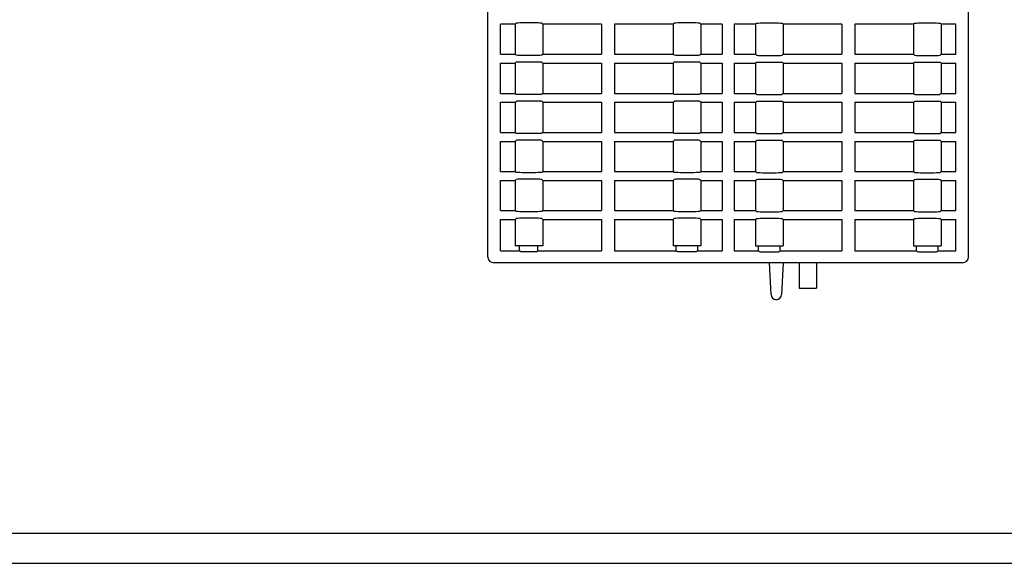
# Model space of a CAD drawing. Extents: x 0 to 594, y 0 to 420.
# Drawn here: x 164 to 328, y 0 to 90 of the extents above; entities that cross this region are included whole.
import ezdxf

# ---------------------------------------------------------------- set-up
doc = ezdxf.new("R2010")
doc.units = 0
doc.header["$LTSCALE"] = 32.67
doc.layers.add('13000_TOP', color=7, linetype='CONTINUOUS')
doc.layers.add('90000_FRAME', color=7, linetype='CONTINUOUS')

msp = doc.modelspace()

# ---------------------------------------------------------------- linework, layer by layer
at = {"layer": '13000_TOP', "color": 7, "linetype": 'CONTINUOUS'}
for p, q in [((241.667, 51.013), (241.667, 165.013)), ((321.667, 51.013), (321.667, 165.013)), ((246.224, 89.72), (243.767, 89.72)), ((243.767, 84.707), (243.767, 89.72)), ((246.224, 89.72), (246.223, 84.707)), ((246.224, 89.72), (246.374, 89.87)), ((246.465, 89.89), (246.374, 89.87)), ((246.685, 89.906), (246.465, 89.89)), ((247.003, 89.916), (246.685, 89.906)), ((247.373, 89.92), (247.003, 89.916)), ((249.661, 89.92), (247.373, 89.92)), ((250.031, 89.916), (249.661, 89.92)), ((250.349, 89.906), (250.031, 89.916)), ((250.569, 89.89), (250.349, 89.906)), ((250.66, 89.87), (250.569, 89.89)), ((250.81, 89.72), (250.66, 89.87)), ((260.599, 89.72), (250.81, 89.72)), ((250.81, 89.72), (250.811, 84.707)), ((260.599, 89.72), (260.598, 84.707)), ((272.524, 89.72), (262.735, 89.72)), ((262.735, 89.72), (262.736, 84.707)), ((272.524, 89.72), (272.523, 84.707)), ((272.524, 89.72), (272.674, 89.87)), ((272.765, 89.89), (272.674, 89.87)), ((272.985, 89.906), (272.765, 89.89)), ((273.303, 89.916), (272.985, 89.906)), ((273.673, 89.92), (273.303, 89.916)), ((275.961, 89.92), (273.673, 89.92)), ((276.331, 89.916), (275.961, 89.92)), ((276.649, 89.906), (276.331, 89.916)), ((276.869, 89.89), (276.649, 89.906)), ((276.96, 89.87), (276.869, 89.89)), ((277.11, 89.72), (276.96, 89.87)), ((280.686, 89.72), (277.11, 89.72)), ((277.11, 89.72), (277.111, 84.707)), ((280.686, 89.72), (280.686, 84.707)), ((286.224, 89.72), (282.648, 89.72)), ((282.648, 89.72), (282.648, 84.707)), ((286.224, 89.72), (286.223, 84.707)), ((286.224, 89.72), (286.374, 89.87)), ((286.374, 89.87), (286.465, 89.89)), ((286.465, 89.89), (286.685, 89.906)), ((286.685, 89.906), (287.003, 89.916)), ((287.003, 89.916), (287.373, 89.92)), ((287.373, 89.92), (289.661, 89.92)), ((289.661, 89.92), (290.031, 89.916)), ((290.031, 89.916), (290.349, 89.906)), ((290.349, 89.906), (290.569, 89.89)), ((290.569, 89.89), (290.66, 89.87)), ((290.81, 89.72), (290.66, 89.87)), ((300.599, 89.72), (290.81, 89.72)), ((290.81, 89.72), (290.811, 84.707)), ((300.599, 89.72), (300.598, 84.707)), ((312.524, 89.72), (302.735, 89.72)), ((302.735, 89.72), (302.736, 84.707)), ((312.524, 89.72), (312.523, 84.707)), ((312.524, 89.72), (312.674, 89.87)), ((312.674, 89.87), (312.765, 89.89)), ((312.765, 89.89), (312.985, 89.906)), ((312.985, 89.906), (313.303, 89.916)), ((313.303, 89.916), (313.673, 89.92)), ((313.673, 89.92), (315.961, 89.92)), ((315.961, 89.92), (316.331, 89.916)), ((316.331, 89.916), (316.649, 89.906)), ((316.649, 89.906), (316.869, 89.89)), ((316.869, 89.89), (316.96, 89.87)), ((317.11, 89.72), (316.96, 89.87)), ((319.567, 89.72), (317.11, 89.72)), ((317.11, 89.72), (317.111, 84.707)), ((319.567, 84.707), (319.567, 89.72)), ((243.767, 84.707), (246.223, 84.707)), ((246.223, 84.707), (246.374, 84.556)), ((246.465, 84.536), (246.374, 84.556)), ((246.685, 84.52), (246.465, 84.536)), ((247.003, 84.51), (246.685, 84.52)), ((247.373, 84.506), (247.003, 84.51)), ((249.661, 84.506), (247.373, 84.506)), ((250.031, 84.51), (249.661, 84.506)), ((250.349, 84.52), (250.031, 84.51)), ((250.569, 84.536), (250.349, 84.52)), ((250.66, 84.556), (250.569, 84.536)), ((250.811, 84.707), (250.66, 84.556)), ((250.811, 84.707), (260.598, 84.707)), ((262.736, 84.707), (272.523, 84.707)), ((272.523, 84.707), (272.674, 84.556)), ((272.765, 84.536), (272.674, 84.556)), ((272.985, 84.52), (272.765, 84.536)), ((273.303, 84.51), (272.985, 84.52)), ((273.673, 84.506), (273.303, 84.51)), ((275.961, 84.506), (273.673, 84.506)), ((276.331, 84.51), (275.961, 84.506)), ((276.649, 84.52), (276.331, 84.51)), ((276.869, 84.536), (276.649, 84.52)), ((276.96, 84.556), (276.869, 84.536)), ((277.111, 84.707), (276.96, 84.556)), ((277.111, 84.707), (280.686, 84.707)), ((282.648, 84.707), (286.223, 84.707)), ((286.223, 84.707), (286.374, 84.556)), ((286.374, 84.556), (286.465, 84.536)), ((286.465, 84.536), (286.685, 84.52)), ((286.685, 84.52), (287.003, 84.51)), ((287.003, 84.51), (287.373, 84.506)), ((287.373, 84.506), (289.661, 84.506)), ((289.661, 84.506), (290.031, 84.51)), ((290.031, 84.51), (290.349, 84.52)), ((290.349, 84.52), (290.569, 84.536)), ((290.569, 84.536), (290.66, 84.556)), ((290.811, 84.707), (290.66, 84.556)), ((290.811, 84.707), (300.598, 84.707)), ((302.736, 84.707), (312.523, 84.707)), ((312.523, 84.707), (312.674, 84.556)), ((312.674, 84.556), (312.765, 84.536)), ((312.765, 84.536), (312.985, 84.52)), ((312.985, 84.52), (313.303, 84.51)), ((313.303, 84.51), (313.673, 84.506)), ((313.673, 84.506), (315.961, 84.506)), ((315.961, 84.506), (316.331, 84.51)), ((316.331, 84.51), (316.649, 84.52)), ((316.649, 84.52), (316.869, 84.536)), ((316.869, 84.536), (316.96, 84.556)), ((317.111, 84.707), (316.96, 84.556)), ((317.111, 84.707), (319.567, 84.707)), ((243.767, 83.219), (246.223, 83.219)), ((243.767, 78.208), (243.767, 83.219)), ((246.223, 83.219), (246.222, 78.208)), ((246.223, 83.219), (246.374, 83.37)), ((246.465, 83.39), (246.374, 83.37)), ((246.685, 83.406), (246.465, 83.39)), ((247.003, 83.416), (246.685, 83.406)), ((247.373, 83.42), (247.003, 83.416)), ((249.661, 83.42), (247.373, 83.42)), ((250.031, 83.416), (249.661, 83.42)), ((250.349, 83.406), (250.031, 83.416)), ((250.569, 83.39), (250.349, 83.406)), ((250.66, 83.37), (250.569, 83.39)), ((250.811, 83.219), (250.66, 83.37)), ((250.811, 83.219), (260.598, 83.219)), ((250.811, 83.219), (250.812, 78.208)), ((260.598, 83.219), (260.597, 78.208)), ((262.736, 83.219), (272.523, 83.219)), ((262.736, 83.219), (262.737, 78.208)), ((272.523, 83.219), (272.522, 78.208)), ((272.523, 83.219), (272.674, 83.37)), ((272.765, 83.39), (272.674, 83.37)), ((272.985, 83.406), (272.765, 83.39)), ((273.303, 83.416), (272.985, 83.406)), ((273.673, 83.42), (273.303, 83.416)), ((275.961, 83.42), (273.673, 83.42)), ((276.331, 83.416), (275.961, 83.42)), ((276.649, 83.406), (276.331, 83.416)), ((276.946, 83.384), (276.649, 83.406)), ((277.111, 83.219), (276.96, 83.37)), ((277.111, 83.219), (280.686, 83.219)), ((277.111, 83.219), (277.112, 78.208)), ((280.686, 83.219), (280.686, 78.208)), ((282.648, 83.219), (286.223, 83.219)), ((282.648, 83.219), (282.648, 78.208)), ((286.223, 83.219), (286.222, 78.208)), ((286.223, 83.219), (286.374, 83.37)), ((286.374, 83.37), (286.465, 83.39)), ((286.465, 83.39), (286.685, 83.406)), ((286.685, 83.406), (287.003, 83.416)), ((287.003, 83.416), (287.373, 83.42)), ((287.373, 83.42), (289.661, 83.42)), ((289.661, 83.42), (290.031, 83.416)), ((290.031, 83.416), (290.349, 83.406)), ((290.349, 83.406), (290.569, 83.39)), ((290.569, 83.39), (290.66, 83.37)), ((290.811, 83.219), (290.66, 83.37)), ((290.811, 83.219), (300.598, 83.219)), ((290.811, 83.219), (290.812, 78.208)), ((300.598, 83.219), (300.597, 78.208)), ((302.736, 83.219), (312.523, 83.219)), ((302.736, 83.219), (302.737, 78.208)), ((312.523, 83.219), (312.522, 78.208)), ((312.523, 83.219), (312.674, 83.37)), ((312.674, 83.37), (312.765, 83.39)), ((312.765, 83.39), (312.985, 83.406)), ((312.985, 83.406), (313.303, 83.416)), ((313.303, 83.416), (313.673, 83.42)), ((313.673, 83.42), (315.961, 83.42)), ((315.961, 83.42), (316.331, 83.416)), ((316.331, 83.416), (316.649, 83.406)), ((316.649, 83.406), (316.869, 83.39)), ((316.869, 83.39), (316.96, 83.37)), ((317.111, 83.219), (316.96, 83.37)), ((317.111, 83.219), (319.567, 83.219)), ((317.111, 83.219), (317.112, 78.208)), ((319.567, 78.208), (319.567, 83.219)), ((243.767, 78.208), (246.222, 78.208)), ((246.222, 78.208), (246.374, 78.056)), ((246.465, 78.036), (246.374, 78.056)), ((246.685, 78.02), (246.465, 78.036)), ((247.003, 78.01), (246.685, 78.02)), ((247.373, 78.006), (247.003, 78.01)), ((249.661, 78.006), (247.373, 78.006)), ((250.031, 78.01), (249.661, 78.006)), ((250.349, 78.02), (250.031, 78.01)), ((250.569, 78.036), (250.349, 78.02)), ((250.66, 78.056), (250.569, 78.036)), ((250.812, 78.208), (250.66, 78.056)), ((250.812, 78.208), (260.597, 78.208)), ((262.737, 78.208), (272.522, 78.208)), ((272.522, 78.208), (272.674, 78.056)), ((272.765, 78.036), (272.674, 78.056)), ((272.985, 78.02), (272.765, 78.036)), ((273.303, 78.01), (272.985, 78.02)), ((273.673, 78.006), (273.303, 78.01)), ((275.961, 78.006), (273.673, 78.006)), ((276.331, 78.01), (275.961, 78.006)), ((276.649, 78.02), (276.331, 78.01)), ((276.869, 78.036), (276.649, 78.02)), ((276.96, 78.056), (276.869, 78.036)), ((277.112, 78.208), (276.96, 78.056)), ((277.112, 78.208), (280.686, 78.208)), ((282.648, 78.208), (286.222, 78.208)), ((286.222, 78.208), (286.374, 78.056)), ((286.374, 78.056), (286.465, 78.036)), ((286.465, 78.036), (286.685, 78.02)), ((286.685, 78.02), (287.003, 78.01)), ((287.003, 78.01), (287.373, 78.006)), ((287.373, 78.006), (289.661, 78.006)), ((289.661, 78.006), (290.031, 78.01)), ((290.031, 78.01), (290.349, 78.02)), ((290.349, 78.02), (290.569, 78.036)), ((290.569, 78.036), (290.66, 78.056)), ((290.812, 78.208), (290.66, 78.056)), ((290.812, 78.208), (300.597, 78.208)), ((302.737, 78.208), (312.522, 78.208)), ((312.522, 78.208), (312.674, 78.056)), ((312.674, 78.056), (312.765, 78.036)), ((312.765, 78.036), (312.985, 78.02)), ((312.985, 78.02), (313.303, 78.01)), ((313.303, 78.01), (313.673, 78.006)), ((313.673, 78.006), (315.961, 78.006)), ((315.961, 78.006), (316.331, 78.01)), ((316.331, 78.01), (316.649, 78.02)), ((316.649, 78.02), (316.869, 78.036)), ((316.869, 78.036), (316.96, 78.056)), ((317.112, 78.208), (316.96, 78.056)), ((317.112, 78.208), (319.567, 78.208)), ((243.767, 76.717), (246.221, 76.717)), ((243.767, 71.709), (243.767, 76.717)), ((246.221, 76.717), (246.374, 76.87)), ((246.221, 76.717), (246.221, 71.709)), ((246.465, 76.89), (246.374, 76.87)), ((246.685, 76.906), (246.465, 76.89)), ((247.003, 76.916), (246.685, 76.906)), ((247.373, 76.92), (247.003, 76.916)), ((249.661, 76.92), (247.373, 76.92)), ((250.031, 76.916), (249.661, 76.92)), ((250.349, 76.906), (250.031, 76.916)), ((250.569, 76.89), (250.349, 76.906)), ((250.66, 76.87), (250.569, 76.89)), ((250.812, 76.717), (250.66, 76.87)), ((250.812, 76.717), (260.596, 76.717)), ((250.812, 76.717), (250.813, 71.709)), ((260.596, 76.717), (260.596, 71.709)), ((262.737, 76.717), (272.521, 76.717)), ((262.737, 76.717), (262.738, 71.709)), ((272.521, 76.717), (272.674, 76.87)), ((272.521, 76.717), (272.521, 71.709)), ((272.765, 76.89), (272.674, 76.87)), ((272.985, 76.906), (272.765, 76.89)), ((273.303, 76.916), (272.985, 76.906)), ((273.673, 76.92), (273.303, 76.916)), ((275.961, 76.92), (273.673, 76.92)), ((276.331, 76.916), (275.961, 76.92)), ((276.649, 76.906), (276.331, 76.916)), ((276.869, 76.89), (276.649, 76.906)), ((276.96, 76.87), (276.869, 76.89)), ((277.112, 76.717), (276.96, 76.87)), ((277.112, 76.717), (280.686, 76.717)), ((277.112, 76.717), (277.113, 71.709)), ((280.686, 76.717), (280.686, 71.709)), ((282.648, 76.717), (286.221, 76.717)), ((282.648, 76.717), (282.648, 71.709)), ((286.221, 76.717), (286.374, 76.87)), ((286.221, 76.717), (286.221, 71.709)), ((286.374, 76.87), (286.465, 76.89)), ((286.465, 76.89), (286.685, 76.906)), ((286.685, 76.906), (287.003, 76.916)), ((287.003, 76.916), (287.373, 76.92)), ((287.373, 76.92), (289.661, 76.92)), ((289.661, 76.92), (290.031, 76.916)), ((290.031, 76.916), (290.349, 76.906)), ((290.349, 76.906), (290.569, 76.89)), ((290.569, 76.89), (290.66, 76.87)), ((290.812, 76.717), (290.66, 76.87)), ((290.812, 76.717), (300.596, 76.717)), ((290.812, 76.717), (290.813, 71.709)), ((300.596, 76.717), (300.596, 71.709)), ((302.737, 76.717), (312.521, 76.717)), ((302.737, 76.717), (302.738, 71.709)), ((312.521, 76.717), (312.674, 76.87)), ((312.521, 76.717), (312.521, 71.709)), ((312.674, 76.87), (312.765, 76.89)), ((312.765, 76.89), (312.985, 76.906)), ((312.985, 76.906), (313.303, 76.916)), ((313.303, 76.916), (313.673, 76.92)), ((313.673, 76.92), (315.961, 76.92)), ((315.961, 76.92), (316.331, 76.916)), ((316.331, 76.916), (316.649, 76.906)), ((316.649, 76.906), (316.869, 76.89)), ((316.869, 76.89), (316.96, 76.87)), ((317.112, 76.717), (316.96, 76.87)), ((317.112, 76.717), (319.567, 76.717)), ((317.112, 76.717), (317.113, 71.709)), ((319.567, 71.709), (319.567, 76.717)), ((243.767, 71.709), (246.221, 71.709)), ((246.221, 71.709), (246.374, 71.556)), ((246.465, 71.536), (246.374, 71.556)), ((246.685, 71.52), (246.465, 71.536)), ((247.003, 71.51), (246.685, 71.52)), ((247.373, 71.506), (247.003, 71.51)), ((249.661, 71.506), (247.373, 71.506)), ((250.031, 71.51), (249.661, 71.506)), ((250.349, 71.52), (250.031, 71.51)), ((250.569, 71.536), (250.349, 71.52)), ((250.66, 71.556), (250.569, 71.536)), ((250.813, 71.709), (250.66, 71.556)), ((250.813, 71.709), (260.596, 71.709)), ((262.738, 71.709), (272.521, 71.709)), ((272.521, 71.709), (272.674, 71.556)), ((272.765, 71.536), (272.674, 71.556)), ((272.985, 71.52), (272.765, 71.536)), ((273.303, 71.51), (272.985, 71.52)), ((273.673, 71.506), (273.303, 71.51)), ((275.961, 71.506), (273.673, 71.506)), ((276.331, 71.51), (275.961, 71.506)), ((276.649, 71.52), (276.331, 71.51)), ((276.869, 71.536), (276.649, 71.52)), ((276.96, 71.556), (276.869, 71.536)), ((277.113, 71.709), (276.96, 71.556)), ((277.113, 71.709), (280.686, 71.709)), ((282.648, 71.709), (286.221, 71.709)), ((286.221, 71.709), (286.374, 71.556)), ((286.374, 71.556), (286.465, 71.536)), ((286.465, 71.536), (286.685, 71.52)), ((286.685, 71.52), (287.003, 71.51)), ((287.003, 71.51), (287.373, 71.506)), ((287.373, 71.506), (289.661, 71.506)), ((289.661, 71.506), (290.031, 71.51)), ((290.031, 71.51), (290.349, 71.52)), ((290.349, 71.52), (290.569, 71.536)), ((290.569, 71.536), (290.66, 71.556)), ((290.813, 71.709), (290.66, 71.556)), ((290.813, 71.709), (300.596, 71.709)), ((302.738, 71.709), (312.521, 71.709)), ((312.521, 71.709), (312.674, 71.556)), ((312.674, 71.556), (312.765, 71.536)), ((312.765, 71.536), (312.985, 71.52)), ((312.985, 71.52), (313.303, 71.51)), ((313.303, 71.51), (313.673, 71.506)), ((313.673, 71.506), (315.961, 71.506)), ((315.961, 71.506), (316.331, 71.51)), ((316.331, 71.51), (316.649, 71.52)), ((316.649, 71.52), (316.869, 71.536)), ((316.869, 71.536), (317.113, 71.709)), ((317.113, 71.709), (319.567, 71.709)), ((243.767, 70.216), (246.22, 70.216)), ((243.767, 65.211), (243.767, 70.216)), ((246.22, 70.216), (246.219, 65.211)), ((246.22, 70.216), (246.374, 70.37)), ((246.465, 70.39), (246.374, 70.37)), ((246.685, 70.406), (246.465, 70.39)), ((247.003, 70.416), (246.685, 70.406)), ((247.373, 70.42), (247.003, 70.416)), ((249.661, 70.42), (247.373, 70.42)), ((250.031, 70.416), (249.661, 70.42)), ((250.349, 70.406), (250.031, 70.416)), ((250.569, 70.39), (250.349, 70.406)), ((250.66, 70.37), (250.569, 70.39)), ((250.814, 70.216), (250.66, 70.37)), ((250.814, 70.216), (260.595, 70.216)), ((250.814, 70.216), (250.815, 65.211)), ((260.595, 70.216), (260.594, 65.211)), ((262.739, 70.216), (272.52, 70.216)), ((262.739, 70.216), (262.74, 65.211)), ((272.52, 70.216), (272.519, 65.211)), ((272.52, 70.216), (272.674, 70.37)), ((272.765, 70.39), (272.674, 70.37)), ((272.985, 70.406), (272.765, 70.39)), ((273.303, 70.416), (272.985, 70.406)), ((273.673, 70.42), (273.303, 70.416)), ((275.961, 70.42), (273.673, 70.42)), ((276.331, 70.416), (275.961, 70.42)), ((276.649, 70.406), (276.331, 70.416)), ((276.869, 70.39), (276.649, 70.406)), ((276.96, 70.37), (276.869, 70.39)), ((277.114, 70.216), (276.96, 70.37)), ((277.114, 70.216), (280.686, 70.216)), ((277.114, 70.216), (277.115, 65.211)), ((280.686, 70.216), (280.686, 65.211)), ((282.648, 70.216), (286.22, 70.216)), ((282.648, 70.216), (282.648, 65.211)), ((286.22, 70.216), (286.219, 65.211)), ((286.22, 70.216), (286.374, 70.37)), ((286.374, 70.37), (286.465, 70.39)), ((286.465, 70.39), (286.685, 70.406)), ((286.685, 70.406), (287.003, 70.416)), ((287.003, 70.416), (287.373, 70.42)), ((287.373, 70.42), (289.661, 70.42)), ((289.661, 70.42), (290.031, 70.416)), ((290.031, 70.416), (290.349, 70.406)), ((290.349, 70.406), (290.569, 70.39)), ((290.569, 70.39), (290.66, 70.37)), ((290.814, 70.216), (290.66, 70.37)), ((290.814, 70.216), (300.595, 70.216)), ((290.814, 70.216), (290.815, 65.211)), ((300.595, 70.216), (300.594, 65.211)), ((302.739, 70.216), (312.52, 70.216)), ((302.739, 70.216), (302.74, 65.211)), ((312.52, 70.216), (312.519, 65.211)), ((312.52, 70.216), (312.674, 70.37)), ((312.674, 70.37), (312.765, 70.39)), ((312.765, 70.39), (312.985, 70.406)), ((312.985, 70.406), (313.303, 70.416)), ((313.303, 70.416), (313.673, 70.42)), ((313.673, 70.42), (315.961, 70.42)), ((315.961, 70.42), (316.331, 70.416)), ((316.331, 70.416), (316.649, 70.406)), ((316.649, 70.406), (316.869, 70.39)), ((316.869, 70.39), (316.96, 70.37)), ((316.96, 70.37), (317.114, 70.216)), ((317.114, 70.216), (319.567, 70.216)), ((317.114, 70.216), (317.115, 65.211)), ((319.567, 65.211), (319.567, 70.216)), ((243.767, 65.211), (246.219, 65.211)), ((246.219, 65.211), (246.374, 65.056)), ((246.465, 65.036), (246.374, 65.056)), ((246.465, 63.89), (246.374, 63.87)), ((246.685, 65.02), (246.465, 65.036)), ((246.685, 63.906), (246.465, 63.89)), ((247.003, 65.01), (246.685, 65.02)), ((247.003, 63.916), (246.685, 63.906)), ((247.373, 65.006), (247.003, 65.01)), ((247.373, 63.92), (247.003, 63.916)), ((249.661, 65.006), (247.373, 65.006)), ((249.661, 63.92), (247.373, 63.92)), ((250.031, 65.01), (249.661, 65.006)), ((250.031, 63.916), (249.661, 63.92)), ((250.349, 65.02), (250.031, 65.01)), ((250.349, 63.906), (250.031, 63.916)), ((250.569, 65.036), (250.349, 65.02)), ((250.569, 63.89), (250.349, 63.906)), ((250.66, 65.056), (250.569, 65.036)), ((250.66, 63.87), (250.569, 63.89)), ((250.815, 65.211), (250.66, 65.056)), ((250.815, 65.211), (260.594, 65.211)), ((262.74, 65.211), (272.519, 65.211)), ((272.519, 65.211), (272.674, 65.056)), ((272.765, 65.036), (272.674, 65.056)), ((272.765, 63.89), (272.674, 63.87)), ((272.985, 65.02), (272.765, 65.036)), ((272.985, 63.906), (272.765, 63.89)), ((273.303, 65.01), (272.985, 65.02)), ((273.303, 63.916), (272.985, 63.906)), ((273.673, 65.006), (273.303, 65.01)), ((273.673, 63.92), (273.303, 63.916)), ((275.961, 65.006), (273.673, 65.006)), ((275.961, 63.92), (273.673, 63.92)), ((276.331, 65.01), (275.961, 65.006)), ((276.331, 63.916), (275.961, 63.92)), ((276.649, 65.02), (276.331, 65.01)), ((276.649, 63.906), (276.331, 63.916)), ((276.869, 65.036), (276.649, 65.02)), ((276.869, 63.89), (276.649, 63.906)), ((276.96, 65.056), (276.869, 65.036)), ((276.96, 63.87), (276.869, 63.89)), ((277.115, 65.211), (276.96, 65.056)), ((277.115, 65.211), (280.686, 65.211)), ((282.648, 65.211), (286.219, 65.211)), ((286.219, 65.211), (286.374, 65.056)), ((286.374, 65.056), (286.465, 65.036)), ((286.374, 63.87), (286.465, 63.89)), ((286.465, 65.036), (286.685, 65.02)), ((286.465, 63.89), (286.685, 63.906)), ((286.685, 65.02), (287.003, 65.01)), ((286.685, 63.906), (287.003, 63.916)), ((287.003, 65.01), (287.373, 65.006)), ((287.003, 63.916), (287.373, 63.92)), ((287.373, 65.006), (289.661, 65.006)), ((287.373, 63.92), (289.661, 63.92)), ((289.661, 65.006), (290.031, 65.01)), ((289.661, 63.92), (290.031, 63.916)), ((290.031, 65.01), (290.349, 65.02)), ((290.031, 63.916), (290.349, 63.906)), ((290.349, 65.02), (290.569, 65.036)), ((290.349, 63.906), (290.569, 63.89)), ((290.569, 65.036), (290.66, 65.056)), ((290.569, 63.89), (290.66, 63.87)), ((290.815, 65.211), (290.66, 65.056)), ((290.815, 65.211), (300.594, 65.211)), ((302.74, 65.211), (312.519, 65.211)), ((312.519, 65.211), (312.674, 65.056)), ((312.674, 65.056), (312.765, 65.036)), ((312.674, 63.87), (312.765, 63.89)), ((312.765, 65.036), (312.985, 65.02)), ((312.765, 63.89), (312.985, 63.906)), ((312.985, 65.02), (313.303, 65.01)), ((312.985, 63.906), (313.303, 63.916)), ((313.303, 65.01), (313.673, 65.006)), ((313.303, 63.916), (313.673, 63.92)), ((313.673, 65.006), (315.961, 65.006)), ((313.673, 63.92), (315.961, 63.92)), ((315.961, 65.006), (316.331, 65.01)), ((315.961, 63.92), (316.331, 63.916)), ((316.331, 65.01), (316.649, 65.02)), ((316.331, 63.916), (316.649, 63.906)), ((316.649, 65.02), (316.869, 65.036)), ((316.649, 63.906), (316.869, 63.89)), ((316.869, 65.036), (316.96, 65.056)), ((316.869, 63.89), (316.96, 63.87)), ((317.115, 65.211), (316.96, 65.056)), ((317.115, 65.211), (319.567, 65.211)), ((243.767, 63.715), (246.219, 63.715)), ((243.767, 58.712), (243.767, 63.715)), ((246.219, 63.715), (246.218, 58.712)), ((246.219, 63.715), (246.374, 63.87)), ((250.815, 63.715), (250.66, 63.87)), ((250.815, 63.715), (260.594, 63.715)), ((250.815, 63.715), (250.816, 58.712)), ((260.594, 63.715), (260.593, 58.712)), ((262.74, 63.715), (272.519, 63.715)), ((262.74, 63.715), (262.741, 58.712)), ((272.519, 63.715), (272.518, 58.712)), ((272.519, 63.715), (272.674, 63.87)), ((277.115, 63.715), (276.96, 63.87)), ((277.115, 63.715), (280.686, 63.715)), ((277.115, 63.715), (277.116, 58.712)), ((280.686, 63.715), (280.686, 58.712)), ((282.648, 63.715), (286.219, 63.715)), ((282.648, 63.715), (282.648, 58.712)), ((286.219, 63.715), (286.218, 58.712)), ((286.219, 63.715), (286.374, 63.87)), ((290.815, 63.715), (290.66, 63.87)), ((290.815, 63.715), (300.594, 63.715)), ((290.815, 63.715), (290.816, 58.712)), ((300.594, 63.715), (300.593, 58.712)), ((302.74, 63.715), (312.519, 63.715)), ((302.74, 63.715), (302.741, 58.712)), ((312.519, 63.715), (312.518, 58.712)), ((312.519, 63.715), (312.674, 63.87)), ((317.115, 63.715), (316.96, 63.87)), ((317.115, 63.715), (319.567, 63.715)), ((317.115, 63.715), (317.116, 58.712)), ((319.567, 58.712), (319.567, 63.715)), ((243.767, 58.712), (246.218, 58.712)), ((246.218, 58.712), (246.374, 58.556)), ((246.218, 57.214), (246.374, 57.37)), ((246.465, 58.536), (246.374, 58.556)), ((246.465, 57.39), (246.374, 57.37)), ((246.685, 58.52), (246.465, 58.536)), ((246.685, 57.406), (246.465, 57.39)), ((247.003, 58.51), (246.685, 58.52)), ((247.003, 57.416), (246.685, 57.406)), ((247.373, 58.506), (247.003, 58.51)), ((247.373, 57.42), (247.003, 57.416)), ((249.661, 58.506), (247.373, 58.506)), ((249.661, 57.42), (247.373, 57.42)), ((250.031, 58.51), (249.661, 58.506)), ((250.031, 57.416), (249.661, 57.42)), ((250.349, 58.52), (250.031, 58.51)), ((250.349, 57.406), (250.031, 57.416)), ((250.569, 58.536), (250.349, 58.52)), ((250.569, 57.39), (250.349, 57.406)), ((250.66, 58.556), (250.569, 58.536)), ((250.66, 57.37), (250.569, 57.39)), ((250.816, 58.712), (250.66, 58.556)), ((250.816, 57.214), (250.66, 57.37)), ((250.816, 58.712), (260.593, 58.712)), ((262.741, 58.712), (272.518, 58.712)), ((272.518, 58.712), (272.674, 58.556)), ((272.518, 57.214), (272.674, 57.37)), ((272.765, 58.536), (272.674, 58.556)), ((272.765, 57.39), (272.674, 57.37)), ((272.985, 58.52), (272.765, 58.536)), ((272.985, 57.406), (272.765, 57.39)), ((273.303, 58.51), (272.985, 58.52)), ((273.303, 57.416), (272.985, 57.406)), ((273.673, 58.506), (273.303, 58.51)), ((273.673, 57.42), (273.303, 57.416)), ((275.961, 58.506), (273.673, 58.506)), ((275.961, 57.42), (273.673, 57.42)), ((276.331, 58.51), (275.961, 58.506)), ((276.331, 57.416), (275.961, 57.42)), ((276.649, 58.52), (276.331, 58.51)), ((276.649, 57.406), (276.331, 57.416)), ((276.869, 58.536), (276.649, 58.52)), ((276.869, 57.39), (276.649, 57.406)), ((276.96, 58.556), (276.869, 58.536)), ((276.96, 57.37), (276.869, 57.39)), ((277.116, 58.712), (276.96, 58.556)), ((277.116, 57.214), (276.96, 57.37)), ((277.116, 58.712), (280.686, 58.712)), ((282.648, 58.712), (286.218, 58.712)), ((286.218, 58.712), (286.374, 58.556)), ((286.218, 57.214), (286.374, 57.37)), ((286.374, 58.556), (286.465, 58.536)), ((286.374, 57.37), (286.465, 57.39)), ((286.465, 58.536), (286.685, 58.52)), ((286.465, 57.39), (286.685, 57.406)), ((286.685, 58.52), (287.003, 58.51)), ((286.685, 57.406), (287.003, 57.416)), ((287.003, 58.51), (287.373, 58.506)), ((287.003, 57.416), (287.373, 57.42)), ((287.373, 58.506), (289.661, 58.506)), ((287.373, 57.42), (289.661, 57.42)), ((289.661, 58.506), (290.031, 58.51)), ((289.661, 57.42), (290.031, 57.416)), ((290.031, 58.51), (290.349, 58.52)), ((290.031, 57.416), (290.349, 57.406)), ((290.349, 58.52), (290.569, 58.536)), ((290.349, 57.406), (290.569, 57.39)), ((290.569, 58.536), (290.66, 58.556)), ((290.569, 57.39), (290.66, 57.37)), ((290.816, 58.712), (290.66, 58.556)), ((290.816, 57.214), (290.66, 57.37)), ((290.816, 58.712), (300.593, 58.712)), ((302.741, 58.712), (312.518, 58.712)), ((312.518, 58.712), (312.674, 58.556)), ((312.518, 57.214), (312.674, 57.37)), ((312.674, 58.556), (312.765, 58.536)), ((312.674, 57.37), (312.765, 57.39)), ((312.765, 58.536), (312.985, 58.52)), ((312.765, 57.39), (312.985, 57.406)), ((312.985, 58.52), (313.303, 58.51)), ((312.985, 57.406), (313.303, 57.416)), ((313.303, 58.51), (313.673, 58.506)), ((313.303, 57.416), (313.673, 57.42)), ((313.673, 58.506), (315.961, 58.506)), ((313.673, 57.42), (315.961, 57.42)), ((315.961, 58.506), (316.331, 58.51)), ((315.961, 57.42), (316.331, 57.416)), ((316.331, 58.51), (316.649, 58.52)), ((316.331, 57.416), (316.649, 57.406)), ((316.649, 58.52), (316.869, 58.536)), ((316.649, 57.406), (316.869, 57.39)), ((316.869, 58.536), (316.96, 58.556)), ((316.869, 57.39), (316.96, 57.37)), ((317.116, 58.712), (316.96, 58.556)), ((317.116, 57.214), (316.96, 57.37)), ((317.116, 58.712), (319.567, 58.712)), ((243.767, 57.214), (246.218, 57.214)), ((243.767, 52.013), (243.767, 57.214)), ((246.218, 57.214), (246.217, 52.843)), ((250.816, 57.214), (260.593, 57.214)), ((250.816, 57.214), (250.817, 52.843)), ((260.593, 57.214), (260.592, 52.013)), ((262.741, 57.214), (272.518, 57.214)), ((262.741, 57.214), (262.742, 52.013)), ((272.518, 57.214), (272.517, 52.843)), ((277.116, 57.214), (280.686, 57.214)), ((277.116, 57.214), (277.117, 52.843)), ((280.686, 57.214), (280.686, 52.013)), ((282.648, 57.214), (286.218, 57.214)), ((282.648, 57.214), (282.648, 52.013)), ((286.218, 57.214), (286.217, 52.843)), ((290.816, 57.214), (300.593, 57.214)), ((290.816, 57.214), (290.817, 52.843)), ((300.593, 57.214), (300.592, 52.013)), ((302.741, 57.214), (312.518, 57.214)), ((302.741, 57.214), (302.742, 52.013)), ((312.518, 57.214), (312.517, 52.843)), ((317.116, 57.214), (319.567, 57.214)), ((317.116, 57.214), (317.117, 52.843)), ((319.567, 52.013), (319.567, 57.214)), ((250.817, 52.843), (246.217, 52.843)), ((246.967, 52.013), (246.967, 52.843)), ((250.016, 52.013), (250.016, 52.843)), ((277.117, 52.843), (272.517, 52.843)), ((273.018, 52.013), (273.018, 52.843)), ((276.616, 52.013), (276.616, 52.843)), ((286.217, 52.843), (290.817, 52.843)), ((286.718, 52.013), (286.718, 52.843)), ((290.316, 52.013), (290.316, 52.843)), ((312.517, 52.843), (317.117, 52.843)), ((313.018, 52.013), (313.018, 52.843)), ((316.616, 52.013), (316.616, 52.843)), ((243.767, 52.013), (246.967, 52.013)), ((247.173, 51.858), (246.967, 52.013)), ((247.205, 51.853), (247.173, 51.858)), ((247.277, 51.849), (247.205, 51.853)), ((247.373, 51.848), (247.277, 51.849)), ((249.661, 51.848), (247.373, 51.848)), ((249.758, 51.849), (249.661, 51.848)), ((249.831, 51.853), (249.758, 51.849)), ((249.861, 51.858), (249.831, 51.853)), ((250.016, 52.013), (249.861, 51.858)), ((250.016, 52.013), (260.592, 52.013)), ((262.742, 52.013), (273.018, 52.013)), ((273.158, 51.873), (273.018, 52.013)), ((273.203, 51.863), (273.158, 51.873)), ((273.313, 51.855), (273.203, 51.863)), ((273.472, 51.85), (273.313, 51.855)), ((273.657, 51.848), (273.472, 51.85)), ((275.977, 51.848), (273.657, 51.848)), ((276.162, 51.85), (275.977, 51.848)), ((276.321, 51.855), (276.162, 51.85)), ((276.431, 51.863), (276.321, 51.855)), ((276.476, 51.873), (276.431, 51.863)), ((276.616, 52.013), (276.476, 51.873)), ((276.616, 52.013), (280.686, 52.013)), ((282.648, 52.013), (286.718, 52.013)), ((286.718, 52.013), (286.858, 51.873)), ((286.858, 51.873), (286.903, 51.863)), ((286.903, 51.863), (287.013, 51.855)), ((287.013, 51.855), (287.172, 51.85)), ((287.172, 51.85), (287.357, 51.848)), ((287.357, 51.848), (289.677, 51.848)), ((289.677, 51.848), (289.862, 51.85)), ((289.862, 51.85), (290.021, 51.855)), ((290.021, 51.855), (290.131, 51.863)), ((290.131, 51.863), (290.176, 51.873)), ((290.176, 51.873), (290.316, 52.013)), ((290.316, 52.013), (300.592, 52.013)), ((302.742, 52.013), (313.018, 52.013)), ((313.018, 52.013), (313.158, 51.873)), ((313.158, 51.873), (313.203, 51.863)), ((313.203, 51.863), (313.313, 51.855)), ((313.313, 51.855), (313.472, 51.85)), ((313.472, 51.85), (313.657, 51.848)), ((313.657, 51.848), (315.977, 51.848)), ((315.977, 51.848), (316.162, 51.85)), ((316.162, 51.85), (316.321, 51.855)), ((316.321, 51.855), (316.431, 51.863)), ((316.431, 51.863), (316.476, 51.873)), ((316.476, 51.873), (316.616, 52.013)), ((316.616, 52.013), (319.567, 52.013)), ((320.667, 50.013), (242.667, 50.013)), ((288.8, 44.716), (288.522, 50.013)), ((290.822, 50.013), (290.544, 44.716)), ((293.492, 50.013), (293.492, 45.773)), ((296.342, 50.013), (296.342, 45.773)), ((293.492, 45.773), (296.342, 45.773))]:
    msp.add_line(p, q, dxfattribs=at)
for centre, radius, start, end in [((242.667, 51.013), 1, 180, 270), ((320.667, 51.013), 1, 270, 360), ((289.698, 44.763), 0.9, 183, 268.32062), ((289.646, 44.763), 0.9, 271.67938, 357)]:
    msp.add_arc(centre, radius, start, end, dxfattribs=at)
at = {"layer": '90000_FRAME', "color": 7, "linetype": 'CONTINUOUS'}
for p, q in [((5, 5), (589, 5)), ((0, 0), (594, 0))]:
    msp.add_line(p, q, dxfattribs=at)

doc.saveas('drawing.dxf')
